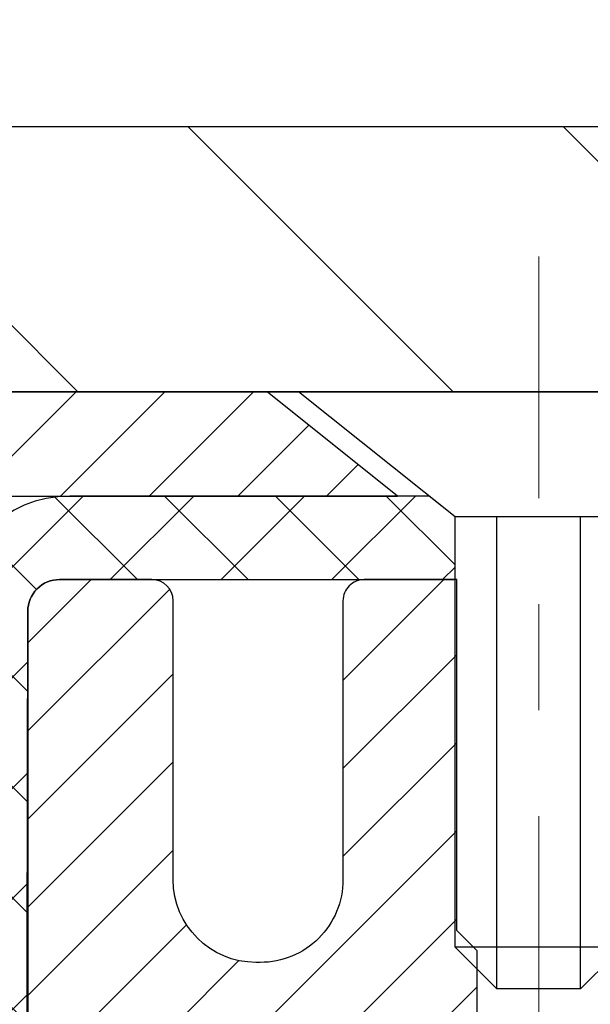
# Model space of a CAD drawing. Extents: x -308 to 3254, y -284 to 1977.
# Drawn here: x 14 to 15, y 20 to 21 of the extents above; entities that cross this region are included whole.
import ezdxf

# ---------------------------------------------------------------- set-up
doc = ezdxf.new("R2010")
doc.units = 0
doc.header["$LTSCALE"] = 5
doc.header["$MEASUREMENT"] = 0
doc.linetypes.add('CENTERX2', pattern=[4, 2.5, -0.5, 0.5, -0.5])
doc.layers.get('DEFPOINTS').update_dxf_attribs({"linetype": 'CONTINUOUS'})
for name, color, linetype, lineweight in [('CAPPING STRIP - H', 251, 'CONTINUOUS', 15), ('CAPPING STRIP - L', 7, 'CONTINUOUS', 25), ('CENTERLINE - L', 1, 'CENTERX2', 18), ('CONCRETE - H', 130, 'CONTINUOUS', 9), ('CONCRETE - L', 132, 'CONTINUOUS', 13), ('COVER PLATE - H', 251, 'CONTINUOUS', 13), ('COVER PLATE - L', 7, 'CONTINUOUS', 25), ('DIMS', 50, 'CONTINUOUS', 25), ('MIG RETAINER - H', 251, 'CONTINUOUS', 20), ('MIG RETAINER - L', 7, 'CONTINUOUS', 30), ('PVC SIDESHEET - H', 170, 'CONTINUOUS', 20), ('PVC SIDESHEET - L', 150, 'CONTINUOUS', 25), ('SCREW - L', 1, 'CONTINUOUS', 25), ('TEXT - 4', 241, 'CONTINUOUS', 25)]:
    doc.layers.add(name, color=color, linetype=linetype, lineweight=lineweight)
doc.styles.add('ROMANS', font='romans', dxfattribs={"width": 0.9})
doc.dimstyles.get("Standard").update_dxf_attribs({"dimtxt": 0.18, "dimasz": 0.18, "dimexe": 0.18, "dimexo": 0.0625, "dimgap": 0.09, "dimtad": 0, "dimtih": 1, "dimtoh": 1, "dimdec": 4, "dimzin": 0, "dimdsep": 46, "dimtxsty": 'Standard', "dimcen": 0.09, "dimadec": 0, "dimazin": 0, "dimtfac": 1, "dimtdec": 4, "dimtofl": 0, "dimtmove": 0, "dimatfit": 3, "dimfxl": 1, "dimtolj": 1, "dimtzin": 0, "dimarcsym": 0})

# ---------------------------------------------------------------- blocks, each defined once
blk = doc.blocks.new('*D15')
at = {"layer": 'DEFPOINTS', "color": 0, "transparency": 16777216}
for p in [(22.81304481483531, 22.67576598028732), (12.31304481483403, 20.47124492874994), (22.81304481483531, 20.4712449287496)]:
    blk.add_point(p, dxfattribs=at)
at = {"layer": 'DIMS', "color": 0, "lineweight": -2, "transparency": 16777216}
for p, q in [((12.31304481483403, 20.75124492874994), (12.31304481483403, 22.95576598028732)), ((22.81304481483531, 20.7512449287496), (22.81304481483531, 22.95576598028732)), ((12.59304481483403, 22.67576598028732), (15.87586019122303, 22.67576598028732)), ((22.53304481483531, 22.67576598028732), (18.76919352455636, 22.67576598028732))]:
    blk.add_line(p, q, dxfattribs=at)
at = {"layer": 'DIMS', "color": 0, "transparency": 16777216}
for points in [[(12.59304481483403, 22.72243264695399), (12.59304481483403, 22.62909931362066), (12.31304481483403, 22.67576598028732)], [(22.53304481483531, 22.72243264695399), (22.53304481483531, 22.62909931362066), (22.81304481483531, 22.67576598028732)]]:
    blk.add_solid(points, dxfattribs=at)
at = {"layer": 'DIMS', "color": 0, "transparency": 16777216, "insert": (17.3225268578897, 22.67576598028732), "char_height": 0.28, "attachment_point": 5}
blk.add_mtext('\\A1;10 1/2 IN\\P [266.7mm]', dxfattribs=at)

msp = doc.modelspace()

# ---------------------------------------------------------------- hatches: boundary and pattern name
at = {"layer": 'CAPPING STRIP - H'}
h = msp.add_hatch(dxfattribs=at)
h.set_pattern_fill('ANSI31', color=256, scale=0.47244, angle=90, style=0)
h.set_pattern_definition([(45.00000000000001, (-977.1873076596817, 437.4443913390432), (0.04175819096297156, -0.04175819096297156), [])])
edge = h.paths.add_edge_path()
edge.add_line((15.25155784592016, 20.2725378052628), (15.26916460996108, 20.36937500748854))
edge.add_line((15.26916460996063, 20.36937500748854), (15.06485457013969, 20.40652228745671))
edge.add_arc((15.0402051004794, 20.27095020434535), 0.1377947244043846, 439.6951535297753, 449.9999999990073)
edge.add_line((15.04020510048213, 20.40874492874968), (14.8053577595706, 20.40874492874968))
edge.add_line((14.8053577595706, 20.40874492874968), (14.68232675563286, 20.31032012559945))
edge.add_line((14.68232675563286, 20.31032012559945), (15.04020510048213, 20.31032012559945))
edge.add_arc((15.04020510047894, 20.27095020433217), 0.03936992126728001, 439.69515352857024, 449.9999999956983, ccw=False)
edge.add_line((15.04724780609877, 20.30968508522983), (15.25155784592016, 20.2725378052628))
edge = h.paths.add_edge_path()
edge.add_arc((14.01795933437052, 20.27095020433944), 0.03936992126011774, 90.00000000016541, 180.0000000001654, ccw=False)
edge.add_line((14.01795933437052, 20.31032012559945), (14.41657978712828, 20.31032012559945))
edge.add_line((14.41657978712828, 20.31032012559945), (14.29354878319054, 20.40874492874968))
edge.add_line((14.29354878319054, 20.40874492874968), (13.97858941311097, 20.40874492874968))
edge.add_arc((13.97858941311097, 20.31032012559967), 0.09842480315012381, 450.0000000000662, 540.0000000000662)
edge.add_line((13.88016460996096, 20.31032012559945), (13.88016460996096, 19.75914122795893))
edge.add_line((13.88016460996096, 19.75914122795893), (13.97858941311097, 19.75914122795893))
edge.add_line((13.97858941311097, 19.75914122795893), (13.97858941311051, 20.27095020433921))
at = {"layer": 'CONCRETE - H'}
h = msp.add_hatch(dxfattribs=at)
h.set_pattern_fill('AR-CONC', color=256, scale=0.19, style=0)
h.set_pattern_definition([(49.99999999999999, (0, 0), (1.362794346941432, -0.1192290564669307), [0.1425, -1.5675]), (355, (0, 0), (-0.2636275338647, 1.429165054030022), [0.114, -1.254]), (100.45144446, (0.1135661939, -0.0099357536), (1.099166808781513, 1.309935982840396), [0.1211063648, -1.3321700128]), (46.18420000000002, (0, 0.38), (2.027758528275987, -0.3144866335068454), [0.21375, -2.351249999999999]), (96.63563549, (0.1689798155, 0.3537927167), (1.775857696781034, 1.850825341471646), [0.1816596498, -1.998256144]), (351.1841639899999, (0, 0.38), (1.775857695604069, 1.850825340512981), [0.171, -1.8810000019]), (21, (0.19, 0.285), (1.134123399025077, -0.7649758922641438), [0.1425, -1.5675]), (326.0000000000001, (0.19, 0.285), (0.4622991306510053, 1.377785085589021), [0.114, -1.254]), (71.45144474, (0.2845102826, 0.2212520094), (1.596422515786945, 0.6128091903320723), [0.121106361, -1.3321700128]), (37.50000000000001, (0, 0), (0.02310372510285227, 0.6324983222794919), [0, -1.2388, 0, -1.273, 0, -1.25875]), (7.499999999999999, (0, 0), (0.4998321211400824, 0.7493822525764845), [0, -0.7258, 0, -1.2103, 0, -0.47975]), (327.5, (-0.4237, 0), (1.014262628727577, -0.04285425629532154), [0, -0.475, 0, -1.482, 0, -1.9665]), (317.5, (-0.6137, 0), (1.108053721750534, 0.1901994664314037), [0, -0.6175, 0, -0.9842, 0, -1.3965])])
edge = h.paths.add_edge_path()
edge.add_spline(control_points=[(6.729499270384622, 20.40881222038502), (6.356265546516624, 19.97675208105466), (5.554970052073259, 19.04916215325852), (7.93711246466637, 18.45931128961092), (6.407751982490481, 16.62471325649744), (7.490719023089696, 16.4717992127712), (7.951830719223835, 16.40669062550751)], knot_values=[0, 0, 0, 0, 1.325253995415597, 2.84518784774735, 4.302947006480714, 5.38388938998219, 5.38388938998219, 5.38388938998219, 5.38388938998219], degree=3, periodic=0)
edge.add_line((7.951830719222471, 16.40669062550569), (8.444832371234952, 9.674420625501625))
edge.add_line((8.444832371234952, 9.674420625501625), (8.444832371244047, 9.800404634017013))
edge.add_line((8.444832371244502, 9.800404634017013), (8.444832371244502, 9.871270634017037))
edge.add_line((8.444832371244502, 9.871270634017037), (9.114516071244452, 9.871270634017037))
edge.add_arc((9.114516071244452, 9.910640634016772), 0.03936999999973523, 269.9999999998552, 300.0000000000704)
edge.add_line((9.134201071244206, 9.876545213870031), (9.26996197886183, 9.95492681042856))
edge.add_arc((9.325079978861595, 9.859459634018322), 0.1102359999987367, 89.99999999988921, 120.0000000001404, ccw=False)
edge.add_line((9.32507997886205, 9.969695634017171), (10.2330379198911, 9.969695634017171))
edge.add_arc((10.23303791989065, 10.00906563401736), 0.03937000000030366, 270.0000000002171, 300.0000000000116)
edge.add_line((10.25272291989086, 9.974970213870165), (10.9328101060496, 10.36761821668779))
edge.add_arc((10.99281004677732, 10.26369513401323), 0.1199999999994926, 89.99999999996612, 119.9999673214136, ccw=False)
edge.add_line((10.99281004677732, 10.38369513401267), (11.20425142933709, 10.38369513401267))
edge.add_arc((11.20425142933709, 10.42306513401263), 0.03937000000001944, 269.9999999998966, 314.999999999905)
edge.add_line((11.2320902233123, 10.39522634003742), (11.34855674744495, 10.51169286417007))
edge.add_arc((11.59825872175179, 10.26199088986323), 0.3531319186161134, 103.9020008911404, 135.0000000000579, ccw=False)
edge.add_arc((11.88754331483506, 9.093221116422228), 1.557170273114992, 76.09799910893531, 103.90200089106469, ccw=False)
edge.add_arc((12.17682790791832, 10.26199088986277), 0.3531319186164409, 44.99999999999352, 76.09799910895231, ccw=False)
edge.add_line((12.42652988222562, 10.51169286416985), (12.54299640635827, 10.39522634003742))
edge.add_arc((12.57083520033302, 10.42306513401218), 0.03936999999950579, 224.9999999997953, 270.0000000002068)
edge.add_line((12.57083520033348, 10.38369513401267), (14.28174030281752, 10.38369513401267))
edge.add_arc((14.28174030281752, 10.42306513401286), 0.03937000000018998, 270.0000000001448, 359.9999999997518)
edge.add_line((14.32111030281749, 10.42306513401263), (14.32111030281794, 17.76245886622041))
edge.add_arc((14.28174030281752, 17.76245886622041), 0.03937000000020419, 8.272512049280546e-11, 72.69762276291172)
edge.add_line((14.2934495111881, 17.80004731310714), (14.27617657009478, 17.80657330990198))
edge.add_line((14.27617657009478, 17.80657330990198), (14.25899997392025, 17.81328768997037))
edge.add_line((14.25899997392025, 17.81328768997037), (14.24201606758379, 17.82037883658586))
edge.add_line((14.24201606758379, 17.82037883658586), (14.22532119600419, 17.82803513302201))
edge.add_line((14.22532119600419, 17.82803513302179), (14.2090117041007, 17.83644496255192))
edge.add_line((14.20901170410025, 17.83644496255215), (14.19317278977542, 17.84576053427304))
edge.add_line((14.19317278977542, 17.84576053427304), (14.17783226046549, 17.8559478143527))
edge.add_line((14.17783226046549, 17.8559478143527), (14.16299950629946, 17.86691300131292))
edge.add_line((14.16299950629991, 17.86691300131292), (14.14868390887841, 17.87856226599797))
edge.add_line((14.14868390887841, 17.87856226599797), (14.13489485328364, 17.89080183047895))
edge.add_line((14.13489485328364, 17.89080183047895), (14.12164357410029, 17.90356513207621))
edge.add_line((14.12164357410029, 17.90356513207621), (14.10894619254759, 17.91685751496198))
edge.add_line((14.10894619254714, 17.91685751496198), (14.0968160649536, 17.93068559104586))
edge.add_line((14.0968160649536, 17.93068559104586), (14.08525327436382, 17.94501696023099))
edge.add_line((14.08525327436428, 17.94501696023099), (14.07425481328255, 17.95981013889627))
edge.add_line((14.07425481328255, 17.95981013889605), (14.06381767421317, 17.97502364342085))
edge.add_line((14.06381767421317, 17.97502364342108), (14.05393884965997, 17.99061599018455))
edge.add_line((14.05393884965997, 17.99061599018432), (14.04461533212725, 18.00654569556559))
edge.add_line((14.04461533212771, 18.00654569556582), (14.0358440504865, 18.02277131781966))
edge.add_line((14.03584405048605, 18.02277131781966), (14.02761680593039, 18.03925478957922))
edge.add_line((14.02761680593039, 18.03925478957922), (14.01991659022178, 18.05596384071669))
edge.add_line((14.01991659022224, 18.05596384071669), (14.01272552683758, 18.07286677249795))
edge.add_line((14.01272552683758, 18.07286677249795), (14.00602526261673, 18.08993337169045))
edge.add_line((14.00602526261673, 18.08993337169068), (13.99979288685563, 18.10714762922817))
edge.add_line((13.99979288685563, 18.10714762922794), (13.99400295674968, 18.12450142766397))
edge.add_line((13.99400295674968, 18.12450142766397), (13.98863000234996, 18.14198673414876))
edge.add_line((13.98863000234996, 18.14198673414876), (13.98364855370755, 18.15959551583228))
edge.add_line((13.9836485537071, 18.15959551583228), (13.97903314087307, 18.17731973986474))
edge.add_line((13.97903314087353, 18.17731973986474), (13.97475829389941, 18.19515137339613))
edge.add_line((13.97475829389941, 18.19515137339613), (13.97079854283675, 18.21308238357665))
edge.add_line((13.97079854283675, 18.21308238357665), (13.96712841773615, 18.23110473755628))
edge.add_line((13.96712841773615, 18.23110473755651), (13.96372244864915, 18.24921040248546))
edge.add_line((13.96372244864915, 18.24921040248546), (13.96055516562728, 18.26739134551372))
edge.add_line((13.96055516562728, 18.26739134551372), (13.95760109872117, 18.28563953379125))
edge.add_line((13.95760109872117, 18.28563953379125), (13.95483477798234, 18.30394693446874))
edge.add_line((13.9548347779828, 18.30394693446897), (13.95223073346278, 18.32230551469593))
edge.add_line((13.95223073346233, 18.3223055146957), (13.95014643616105, 18.33785110287135))
edge.add_line((13.9501464361615, 18.33785110287135), (13.95012869609218, 18.33784924894053))
edge.add_line((13.95012869609218, 18.33784924894076), (13.94740759328306, 18.35914408239887))
edge.add_line((13.94740759328306, 18.35914408239887), (13.94513755772641, 18.3776080041755))
edge.add_line((13.94513755772641, 18.3776080041755), (13.94292791859289, 18.39609097410221))
edge.add_line((13.94292791859289, 18.39609097410221), (13.94076005143415, 18.41452674447874))
edge.add_arc((13.99940751682743, 18.42145262549366), 0.0590549999990214, 173.3218076339082, 186.7350621763757, ccw=False)
edge.add_line((13.94075320593447, 18.4283202916597), (13.94292791859289, 18.44681427688556))
edge.add_line((13.94292791859289, 18.44681427688556), (13.94513755772641, 18.46529724681204))
edge.add_line((13.94513755772641, 18.46529724681227), (13.94740759328306, 18.48376116858844))
edge.add_line((13.94740759328306, 18.48376116858844), (13.94976349521221, 18.5021980093652))
edge.add_line((13.94976349521221, 18.5021980093652), (13.95223073346233, 18.52059973629184))
edge.add_line((13.95223073346233, 18.52059973629184), (13.95483477798234, 18.5389583165188))
edge.add_line((13.95483477798234, 18.5389583165188), (13.95760109872117, 18.55726571719606))
edge.add_line((13.95760109872117, 18.55726571719606), (13.96055516562728, 18.57551390547383))
edge.add_line((13.96055516562728, 18.57551390547405), (13.96372244864915, 18.59369484850231))
edge.add_line((13.96372244864915, 18.59369484850231), (13.96712841773615, 18.61180051343126))
edge.add_line((13.96712841773615, 18.61180051343126), (13.97079854283675, 18.62982286741112))
edge.add_line((13.97079854283675, 18.62982286741089), (13.97475829389941, 18.64775387759119))
edge.add_line((13.97475829389941, 18.64775387759141), (13.97903314087353, 18.66558551112303))
edge.add_line((13.97903314087353, 18.66558551112303), (13.98364855370755, 18.68330973515549))
edge.add_line((13.9836485537071, 18.68330973515549), (13.98863000234951, 18.70091851683901))
edge.add_line((13.98863000234951, 18.70091851683901), (13.99400295674923, 18.7184038233238))
edge.add_line((13.99400295674968, 18.71840382332357), (13.99979288685563, 18.7357576217596))
edge.add_line((13.99979288685563, 18.7357576217596), (14.00602526261673, 18.75297187929709))
edge.add_line((14.00602526261673, 18.75297187929709), (14.01272552683758, 18.7700384784896))
edge.add_line((14.01272552683758, 18.7700384784896), (14.01991659022224, 18.78694141027086))
edge.add_line((14.01991659022224, 18.78694141027086), (14.02761680593085, 18.80365046140832))
edge.add_line((14.02761680593039, 18.80365046140855), (14.03584405048605, 18.82013393316811))
edge.add_line((14.03584405048605, 18.82013393316811), (14.04461533212771, 18.83635955542195))
edge.add_line((14.04461533212771, 18.83635955542195), (14.05393884966043, 18.85228926080345))
edge.add_line((14.05393884965997, 18.85228926080345), (14.06381767421317, 18.86788160756691))
edge.add_line((14.06381767421317, 18.86788160756669), (14.07425481328255, 18.8830951120915))
edge.add_line((14.07425481328255, 18.8830951120915), (14.08525327436428, 18.89788829075678))
edge.add_line((14.08525327436428, 18.89788829075678), (14.09681606495406, 18.91221965994191))
edge.add_line((14.0968160649536, 18.91221965994191), (14.10894619254714, 18.92604773602579))
edge.add_line((14.10894619254714, 18.92604773602579), (14.12164357409983, 18.93934011891156))
edge.add_line((14.12164357410029, 18.93934011891156), (14.13489485328364, 18.95210342050882))
edge.add_line((14.13489485328364, 18.95210342050859), (14.14868390887841, 18.96434298498957))
edge.add_line((14.14868390887841, 18.9643429849898), (14.16299950629946, 18.97599224967485))
edge.add_line((14.16299950629991, 18.97599224967462), (14.17783226046595, 18.98695743663484))
edge.add_line((14.17783226046549, 18.98695743663484), (14.19317278977542, 18.9971447167145))
edge.add_line((14.19317278977542, 18.9971447167145), (14.20882493834051, 19.00635044316482))
edge.add_line((14.20882493834051, 19.00635044316505), (14.20881872556629, 19.00636078094749))
edge.add_line((14.20881872556629, 19.00636078094749), (14.20901170410025, 19.00646028843585))
edge.add_line((14.20901170410025, 19.00646028843562), (14.20882493834051, 19.00635044316505))
edge.add_line((14.20882493834051, 19.00635044316505), (14.22532119600419, 19.01487011796553))
edge.add_line((14.22532119600419, 19.01487011796553), (14.24201606758379, 19.02252641440145))
edge.add_line((14.24201606758379, 19.02252641440145), (14.25899997392025, 19.02961756101695))
edge.add_line((14.25899997392025, 19.02961756101695), (14.27617657009478, 19.03633194108534))
edge.add_line((14.27617657009478, 19.03633194108534), (14.2934495111881, 19.04285793788017))
edge.add_arc((14.28174030281752, 19.0804463847669), 0.03937000000014777, 287.3023772370833, 359.9999999999173)
edge.add_line((14.32111030281794, 19.08044638476667), (14.32111030281794, 19.19433582250713))
edge.add_line((14.32111030281794, 19.19433582250713), (14.32111030281794, 19.26968143362569))
edge.add_line((14.32111030281794, 19.26968143362592), (14.39197630281797, 19.26968143362592))
edge.add_line((14.39197630281797, 19.26968143362592), (14.41927119921138, 19.26968143362592))
edge.add_arc((14.38016530281857, 19.27423398974656), 0.03936999999894354, 353.3597387378755, 417.0968478615659)
edge.add_line((14.40155189945335, 19.30728864727462), (14.08633395899778, 19.5112368787477))
edge.add_arc((14.26402380281888, 19.70992923217545), 0.2665564328767496, 179.9999999998289, 228.1938505934844, ccw=False)
edge.add_line((13.99746736994211, 19.70992923217636), (13.99746736994211, 19.75914283452585))
edge.add_line((13.99746736994257, 19.75914283452562), (13.97858941306549, 19.75914283452562))
edge.add_line((13.97858941306504, 19.75914283452585), (13.90772366503325, 19.75914283452585))
edge.add_line((13.90772366503325, 19.75914283452585), (13.90772366503325, 19.70544896193542))
edge.add_line((13.90772366503325, 19.70544896193542), (13.70890476739532, 19.70544896193542))
edge.add_arc((13.70890476739532, 19.78418911941571), 0.07874015748029706, 180, 270.0000000000207, ccw=False)
edge.add_line((13.63016460991503, 19.78418911941571), (13.63016460991503, 20.4087465353166))
edge.add_line((13.63016460991503, 20.40874653531637), (12.56304596912696, 20.40874653531637))
edge.add_line((12.56304596912696, 20.40874653531637), (6.729499270384622, 20.40881222038502))
h.paths.add_polyline_path([(4.527180847255494, 17.5082189518884), (12.33518084725549, 17.5082189518884), (12.33518084725549, 18.39488561855507), (4.527180847255494, 18.39488561855507)], flags=9)
at = {"layer": 'COVER PLATE - H'}
h = msp.add_hatch(dxfattribs=at)
h.set_pattern_fill('ANSI31', color=252, scale=2, angle=90, style=0)
h.set_pattern_definition([(135, (91.92650014881144, 7.297511823531778), (-0.1767766952966369, -0.1767766952966368), [])])
h.paths.add_polyline_path([(17.3442948148338, 20.40874492874994), (17.29338037740249, 20.45965936618126), (17.094294814834, 20.65874492874974), (13.37641015601241, 20.65874492874995), (12.31304481483403, 20.47124492874983), (12.31304481483403, 20.40874492874997)])
at = {"layer": 'MIG RETAINER - H'}
h = msp.add_hatch(dxfattribs=at)
h.set_pattern_fill('ANSI31', color=256, scale=0.47, style=0)
h.set_pattern_definition([(45, (-930.1107254745461, -417.8527781031852), (-0.04154252339470966, 0.04154252339470967), [])])
h.paths.add_polyline_path([(15.06304481483403, 17.49958012549496), (15.06304481483539, 18.20069703262925), (14.98874848055311, 18.26528185068946), (14.82504481483556, 18.26528185068946), (14.82504481483465, 17.49958012549519)])
edge = h.paths.add_edge_path()
edge.add_arc((14.28304481483701, 19.9485801254973), 0.07800000000003138, 179.9999999999582, 269.9999999994989, ccw=False)
edge.add_line((14.20504481483704, 19.9485801254973), (14.20504481483749, 20.21158012549449))
edge.add_arc((14.18504481483706, 20.21158012549472), 0.02000000000020918, 359.9999999993486, 449.9999999980458)
edge.add_line((14.18504481483751, 20.23158012549493), (14.09804481483752, 20.23158012549675))
edge.add_arc((14.09804481483707, 20.20158012549678), 0.03000000000002956, 449.9999999986973, 539.9999999997827)
edge.add_line((14.06804481483732, 20.20158012549678), (14.06804481483687, 19.66658012548965))
edge.add_arc((14.22504481483656, 19.66658012548965), 0.1569999999999254, 539.9999999999377, 630.0000000003319)
edge.add_line((14.22504481483747, 19.50958012548972), (14.391305129795, 19.50958012549063))
edge.add_arc((14.39130512978409, 19.43084044045895), 0.07873968503150763, 362.58551599465926, 449.9999999922238, ccw=False)
edge.add_arc((14.58484758885015, 19.43958012549433), 0.114999999999426, 182.585516002114, 264.7875303258168)
edge.add_arc((14.57621690352471, 19.34497298374117), 0.02000000000000517, 264.7875303255701, 379.6742449813813)
edge.add_arc((14.70626386995627, 19.39147059792936), 0.1181095275611714, -102.63422251541402, 199.6742449814629, ccw=False)
edge.add_arc((14.67605570979595, 19.25670521415805), 0.02000000000040289, 437.36577748606, 550.6215204679287)
edge.add_arc((14.73404481483612, 19.26758012549612), 0.07899999999997757, 190.6215204695919, 269.9999999991755)
edge.add_line((14.73404481483476, 19.18858012549617), (14.80804481483574, 19.18858012549504))
edge.add_arc((14.80804481483574, 19.17158012549498), 0.01699999999999591, 360, 449.9999999992337, ccw=False)
edge.add_line((14.82504481483602, 19.17158012549498), (14.82504481483556, 18.57787840030028))
edge.add_line((14.82504481483511, 18.57787840030028), (14.98874848055311, 18.57787840030028))
edge.add_line((14.98874848055311, 18.57787840030028), (15.06304481483494, 18.64246321836049))
edge.add_line((15.06304481483539, 18.64246321836049), (15.06304481483721, 20.20158012549405))
edge.add_arc((15.03304481483747, 20.20158012549427), 0.02999999999985903, 359.9999999997829, 449.9999999995657)
edge.add_line((15.03304481483747, 20.23158012549402), (14.96804481483741, 20.2315801254947))
edge.add_arc((14.96804481483696, 20.21158012549472), 0.01999999999998181, 449.9999999993486, 540)
edge.add_line((14.94804481483698, 20.21158012549472), (14.94804481483652, 19.94858012549321))
edge.add_arc((14.870044814837, 19.94858012549344), 0.07799999999997453, 269.9999999995825, 359.9999999999165, ccw=False)
edge.add_line((14.87004481483609, 19.87058012549346), (14.86604481483619, 19.87058012549346))
edge.add_arc((14.86604481483664, 19.94858012549321), 0.07799999999986085, 179.999999999833, 269.999999999666, ccw=False)
edge.add_line((14.78804481483667, 19.94858012549344), (14.78804481483712, 20.21158012549404))
edge.add_arc((14.76804481483714, 20.21158012549404), 0.01999999999998181, 360, 449.9999999996743)
edge.add_line((14.76804481483714, 20.23158012549402), (14.6265981667807, 20.23158012549493))
edge.add_line((14.62659816678115, 20.23158012549516), (14.62659816678115, 19.90068491927786))
edge.add_line((14.62659816678115, 19.90068491927786), (14.60731260438342, 19.88135431237606))
edge.add_line((14.60731260438342, 19.88135431237606), (14.60731260438342, 19.80421206279084))
edge.add_line((14.60731260438342, 19.80421206279061), (14.54945591719479, 19.76564093799766))
edge.add_line((14.54945591719479, 19.76564093799789), (14.49159923000616, 19.80421206279084))
edge.add_line((14.49159923000616, 19.80421206279061), (14.49159923000616, 19.88135431237583))
edge.add_line((14.49159923000616, 19.88135431237606), (14.47231366760934, 19.90063987477197))
edge.add_line((14.47231366760934, 19.90063987477197), (14.47231366760934, 20.23158012549493))
edge.add_line((14.47231366760934, 20.23158012549516), (14.38504481483733, 20.23158012549538))
edge.add_arc((14.38504481483733, 20.2115801254954), 0.01999999999998181, 450, 540)
edge.add_line((14.36504481483735, 20.2115801254954), (14.36504481483689, 19.9485801254973))
edge.add_arc((14.28704481483692, 19.9485801254973), 0.07800000000008822, 269.999999999666, 359.999999999833, ccw=False)
edge.add_line((14.28704481483646, 19.87058012549733), (14.28304481483656, 19.87058012549733))
at = {"layer": 'PVC SIDESHEET - H'}
h = msp.add_hatch(dxfattribs=at)
h.set_pattern_fill('ANSI37', color=256, scale=0.59055, style=0)
h.set_pattern_definition([(45, (-164.7231341201482, 75.83491446285143), (-0.05219773870371446, 0.05219773870371446), []), (135, (-164.7231341201482, 75.83491446285143), (-0.05219773870371446, -0.05219773870371446), [])])
edge = h.paths.add_edge_path()
edge.add_line((14.49040130286312, 19.20036058686219), (14.49040130286312, 19.27423238317942))
edge.add_arc((14.38016530286313, 19.27423238317942), 0.1102359999999081, 359.9999999998523, 417.0968478606664)
edge.add_line((14.44004777344344, 19.36678542425966), (14.21917791118767, 19.509689783471))
edge.add_arc((14.2250448148734, 19.66658012556104), 0.1569999999999538, 179.999999999917, 267.8584260903428, ccw=False)
edge.add_line((14.06804481487325, 19.66658012556127), (14.06804481487325, 19.69143009155641))
edge.add_arc((14.2640238028639, 19.709927625609), 0.1968499999996571, 179.999999999818, 185.3919053407534, ccw=False)
edge.add_line((14.06717380286454, 19.70992762560945), (14.06804481483732, 20.20158012549678))
edge.add_arc((14.09804481483752, 20.20158012549655), 0.03000000000012903, 89.99999999905009, 179.9999999995657, ccw=False)
edge.add_line((14.09804481483798, 20.23158012549675), (14.47071630262963, 20.23158012560816))
edge.add_line((14.47071630262963, 20.23158012560816), (14.47071630262963, 20.2906352411544))
edge.add_line((14.47071630262963, 20.29063524115418), (14.4461101970719, 20.31032012560036))
edge.add_line((14.4461101970719, 20.31032012560036), (14.10770336998939, 20.31032012560127))
edge.add_arc((14.10770336998939, 20.20008412560128), 0.1102359999999862, 89.9999999998412, 179.9999999998523)
edge.add_line((13.99746736998941, 20.20008412560173), (13.99746736998804, 19.70992762560968))
edge.add_arc((14.26402380286481, 19.70992762560877), 0.2665564328767189, 179.9999999998412, 228.1938505934901)
edge.add_line((14.08633395904326, 19.51123527218101), (14.40155189949883, 19.30728704070793))
edge.add_arc((14.38016530286313, 19.27423238317942), 0.03936999999998115, -1.6552803572267294e-10, 57.096847860661114, ccw=False)
edge.add_line((14.4195353028631, 19.2742323831792), (14.4195353028631, 19.20036058686196))
edge.add_line((14.4195353028631, 19.20036058686219), (14.4195353028631, 19.01790248590373))
edge.add_arc((14.36048030286247, 19.01790248590351), 0.05905500000078945, -73.1842656924045, 5.5081272876122966e-11, ccw=False)
edge.add_line((14.37756460023638, 18.96137267245695), (14.3538043283379, 18.95430106081585))
edge.add_line((14.3538043283379, 18.95430106081585), (14.33074672836619, 18.94704089646825))
edge.add_line((14.33074672836619, 18.94704089646825), (14.30807094817692, 18.9392210867104))
edge.add_line((14.30807094817737, 18.9392210867104), (14.28593328051193, 18.93061254829604))
edge.add_line((14.28593328051193, 18.93061254829581), (14.26449001811125, 18.92098619797889))
edge.add_line((14.26449001811125, 18.92098619797912), (14.24389745371627, 18.91011295251383))
edge.add_line((14.24389745371627, 18.9101129525136), (14.2243118800684, 18.89776372865367))
edge.add_line((14.2243118800684, 18.89776372865367), (14.20588955851053, 18.88370953111144))
edge.add_line((14.20588955851053, 18.88370953111144), (14.18874447671078, 18.8678397909257))
edge.add_line((14.18874447671033, 18.8678397909257), (14.17286481729752, 18.85039637190539))
edge.add_line((14.17286481729752, 18.85039637190562), (14.15821546592269, 18.83168640248277))
edge.add_line((14.15821546592269, 18.83168640248277), (14.14476130823732, 18.81201701108921))
edge.add_line((14.14476130823687, 18.81201701108921), (14.13246691067525, 18.79169325090515))
edge.add_line((14.1324669106757, 18.79169325090515), (14.12128123023513, 18.7709186969455))
edge.add_line((14.12128123023513, 18.77091869694573), (14.11113087275635, 18.74975161762268))
edge.add_line((14.11113087275635, 18.74975161762245), (14.10194141390275, 18.72823708580108))
edge.add_line((14.10194141390275, 18.72823708580108), (14.09364350618034, 18.70640551141105))
edge.add_line((14.09364350618034, 18.70640551141105), (14.08617006269651, 18.68428077531394))
edge.add_line((14.08617006269651, 18.68428077531394), (14.07945400690733, 18.66188672848284))
edge.add_line((14.07945400690733, 18.66188672848284), (14.07342826226841, 18.6392472218904))
edge.add_line((14.07342826226841, 18.6392472218904), (14.06802575223583, 18.61638610650948))
edge.add_line((14.06802575223583, 18.61638610650948), (14.06317940026565, 18.59332723331295))
edge.add_line((14.06317940026611, 18.59332723331295), (14.05882212981442, 18.57009445327367))
edge.add_line((14.05882212981442, 18.57009445327367), (14.05488686433728, 18.54671161736451))
edge.add_line((14.05488686433728, 18.54671161736451), (14.05130652729031, 18.52320257655811))
edge.add_line((14.05130652729031, 18.52320257655811), (14.04801404212958, 18.49959118182733))
edge.add_line((14.04801404212958, 18.4995911818271), (14.04494233231117, 18.47590128414458))
edge.add_line((14.04494233231117, 18.47590128414481), (14.04202432129068, 18.45215673448365))
edge.add_line((14.04202432129068, 18.45215673448365), (14.03919293252466, 18.42838138381671))
edge.add_arc((14.0978398682314, 18.4214510189272), 0.0590550000023266, 173.2605572724316, 186.8432107009253)
edge.add_line((14.03920558023447, 18.41441445041914), (14.04202432129114, 18.39074530337052))
edge.add_line((14.04202432129068, 18.39074530337052), (14.04494233231071, 18.36700075370936))
edge.add_line((14.04494233231117, 18.36700075370936), (14.04801404212958, 18.34331085602707))
edge.add_line((14.04801404212958, 18.34331085602707), (14.05130652729031, 18.3196994612963))
edge.add_line((14.05130652729031, 18.3196994612963), (14.05488686433728, 18.29619042048989))
edge.add_line((14.05488686433728, 18.29619042048989), (14.05882212981442, 18.27280758458051))
edge.add_line((14.05882212981442, 18.27280758458051), (14.06317940026611, 18.24957480454123))
edge.add_line((14.06317940026611, 18.24957480454123), (14.06802575223628, 18.22651593134469))
edge.add_line((14.06802575223583, 18.22651593134469), (14.07342826226841, 18.20365481596377))
edge.add_line((14.07342826226841, 18.20365481596377), (14.07945400690733, 18.18101530937133))
edge.add_line((14.07945400690733, 18.18101530937133), (14.08617006269651, 18.15862126254024))
edge.add_line((14.08617006269651, 18.15862126254024), (14.09364350618034, 18.13649652644312))
edge.add_line((14.09364350618034, 18.13649652644312), (14.10194141390275, 18.11466495205286))
edge.add_line((14.10194141390275, 18.11466495205286), (14.11113087275635, 18.0931504202315))
edge.add_line((14.11113087275635, 18.09315042023172), (14.12128123023513, 18.07198334090845))
edge.add_line((14.12128123023513, 18.07198334090845), (14.1324669106757, 18.05120878694902))
edge.add_line((14.1324669106757, 18.05120878694902), (14.14476130823732, 18.03088502676496))
edge.add_line((14.14476130823687, 18.03088502676496), (14.15821546592224, 18.01121563537163))
edge.add_line((14.15821546592269, 18.01121563537163), (14.17286481729752, 17.99250566594878))
edge.add_line((14.17286481729752, 17.99250566594878), (14.18874447671033, 17.97506224692847))
edge.add_line((14.18874447671033, 17.97506224692847), (14.20588955851053, 17.95919250674274))
edge.add_line((14.20588955851053, 17.95919250674274), (14.2243118800684, 17.9451383092005))
edge.add_line((14.2243118800684, 17.9451383092005), (14.24389745371627, 17.93278908534057))
edge.add_line((14.24389745371627, 17.93278908534057), (14.26449001811125, 17.92191583987506))
edge.add_line((14.26449001811125, 17.92191583987506), (14.28593328051193, 17.91228948955813))
edge.add_line((14.28593328051193, 17.91228948955836), (14.30807094817737, 17.903680951144))
edge.add_line((14.30807094817737, 17.903680951144), (14.33074672836665, 17.89586114138592))
edge.add_line((14.33074672836619, 17.89586114138592), (14.3538043283379, 17.88860097703832))
edge.add_line((14.3538043283379, 17.88860097703832), (14.3770874553511, 17.88167137485493))
edge.add_arc((14.36048030286338, 17.8249995519509), 0.05905500000011056, 1.6541434888495132e-10, 73.66726624224623, ccw=False)
edge.add_line((14.41953530286355, 17.82499955195112), (14.49040130285357, 17.82499955195112))
edge.add_line((14.49040130285312, 17.82499955195135), (14.49040130286312, 17.83995442779042))
edge.add_arc((14.38016530286313, 17.83995442779019), 0.1102360000001497, 5.908937178080154e-11, 79.36016717827715)
edge.add_line((14.40051868884711, 17.94829516516552), (14.38020087216591, 17.95264115822761))
edge.add_line((14.38020087216591, 17.95264115822761), (14.36005748957177, 17.95740362104925))
edge.add_line((14.36005748957132, 17.95740362104925), (14.34026297515129, 17.96299902339001))
edge.add_line((14.34026297515129, 17.96299902339001), (14.32099176299289, 17.96984383500967))
edge.add_line((14.32099176299289, 17.96984383500944), (14.30241679090341, 17.97834676176058))
edge.add_line((14.30241679090341, 17.9783467617608), (14.28466049265535, 17.98865445382216))
edge.add_line((14.28466049265535, 17.98865445382216), (14.26778381387112, 18.00059451124025))
edge.add_line((14.26778381387112, 18.00059451124025), (14.25184398036527, 18.0139752327018))
edge.add_line((14.25184398036527, 18.0139752327018), (14.23689821795278, 18.02860491689421))
edge.add_line((14.23689821795278, 18.02860491689398), (14.22300375244868, 18.04429186250422))
edge.add_line((14.22300375244822, 18.04429186250422), (14.21021780966703, 18.06084436821948))
edge.add_line((14.21021780966703, 18.06084436821948), (14.19858647867295, 18.07808120397931))
edge.add_line((14.19858647867341, 18.07808120397931), (14.18807053707087, 18.09590135322969))
edge.add_line((14.18807053707087, 18.09590135322969), (14.17859131770501, 18.11424088707668))
edge.add_line((14.17859131770501, 18.1142408870769), (14.17006993995938, 18.13303607733314))
edge.add_line((14.17006993995938, 18.13303607733314), (14.16242752321614, 18.15222319581108))
edge.add_line((14.16242752321614, 18.15222319581108), (14.15558518685839, 18.17173851432358))
edge.add_line((14.15558518685839, 18.17173851432358), (14.14946405026922, 18.19151830468309))
edge.add_line((14.14946405026922, 18.19151830468309), (14.14398523283126, 18.21149883870248))
edge.add_line((14.14398523283126, 18.21149883870248), (14.13906985392759, 18.2316163881942))
edge.add_line((14.13906985392759, 18.2316163881942), (14.13463962875403, 18.25180845630894))
edge.add_line((14.13463962875403, 18.25180845630871), (14.13062996549843, 18.27204084483492))
edge.add_line((14.13062996549888, 18.27204084483492), (14.12698995939354, 18.29230764190788))
edge.add_line((14.12698995939354, 18.29230764190788), (14.1236693002943, 18.31260416454256))
edge.add_line((14.1236693002943, 18.31260416454256), (14.12061767805653, 18.3329257297537))
edge.add_line((14.12061767805653, 18.3329257297537), (14.11778478253609, 18.35326765455602))
edge.add_line((14.11778478253609, 18.35326765455602), (14.11512030358881, 18.3736252559645))
edge.add_line((14.11512030358881, 18.3736252559645), (14.11257393107053, 18.39399385099387))
edge.add_line((14.11257393107053, 18.39399385099387), (14.11010730399448, 18.41427052971721))
edge.add_arc((14.16872414116233, 18.4214510189272), 0.05905499999845466, 173.1121365469531, 186.9838668297682, ccw=False)
edge.add_line((14.11009535483709, 18.42853328119531), (14.11257393107053, 18.44890818686054))
edge.add_line((14.11257393107053, 18.44890818686031), (14.11512030358881, 18.46927678188968))
edge.add_line((14.11512030358881, 18.46927678188968), (14.11778478253609, 18.48963438329815))
edge.add_line((14.11778478253609, 18.48963438329815), (14.12061767805653, 18.50997630810048))
edge.add_line((14.12061767805653, 18.50997630810048), (14.1236693002943, 18.53029787331161))
edge.add_line((14.1236693002943, 18.53029787331161), (14.12698995939354, 18.55059439594629))
edge.add_line((14.12698995939354, 18.55059439594629), (14.13062996549888, 18.57086119301925))
edge.add_line((14.13062996549888, 18.57086119301925), (14.13463962875448, 18.59109358154546))
edge.add_line((14.13463962875403, 18.59109358154546), (14.13906985392759, 18.6112856496602))
edge.add_line((14.13906985392759, 18.6112856496602), (14.14398523283126, 18.63140319915192))
edge.add_line((14.14398523283126, 18.63140319915192), (14.14946405026922, 18.65138373317131))
edge.add_line((14.14946405026922, 18.65138373317109), (14.15558518685839, 18.67116352353059))
edge.add_line((14.15558518685839, 18.67116352353059), (14.16242752321614, 18.6906788420431))
edge.add_line((14.16242752321614, 18.69067884204333), (14.17006993995938, 18.70986596052126))
edge.add_line((14.17006993995938, 18.70986596052126), (14.17859131770501, 18.7286611507775))
edge.add_line((14.17859131770501, 18.7286611507775), (14.18807053707087, 18.74700068462448))
edge.add_line((14.18807053707087, 18.74700068462448), (14.19858647867341, 18.76482083387509))
edge.add_line((14.19858647867341, 18.76482083387486), (14.21021780966748, 18.7820576696347))
edge.add_line((14.21021780966703, 18.7820576696347), (14.22300375244822, 18.79861017534995))
edge.add_line((14.22300375244822, 18.79861017534995), (14.23689821795233, 18.81429712096019))
edge.add_line((14.23689821795278, 18.81429712096019), (14.25184398036527, 18.82892680515261))
edge.add_line((14.25184398036527, 18.82892680515261), (14.26778381387112, 18.84230752661415))
edge.add_line((14.26778381387112, 18.84230752661415), (14.28466049265535, 18.85424758403224))
edge.add_line((14.28466049265535, 18.85424758403201), (14.30241679090341, 18.8645552760936))
edge.add_line((14.30241679090341, 18.8645552760936), (14.32099176299289, 18.87305820284473))
edge.add_line((14.32099176299289, 18.87305820284473), (14.34026297515129, 18.87990301446416))
edge.add_line((14.34026297515129, 18.87990301446416), (14.36005748957132, 18.88549841680492))
edge.add_line((14.36005748957132, 18.88549841680515), (14.38020087216546, 18.89026087962679))
edge.add_line((14.38020087216591, 18.89026087962679), (14.40051868884711, 18.89460687268888))
edge.add_arc((14.38016530286313, 19.00294761006398), 0.1102360000000348, 280.639832821672, 360.0000000000591)
edge.add_line((14.49040130286312, 19.00294761006398), (14.49040130286312, 19.20036058686196))

# ---------------------------------------------------------------- linework, layer by layer
at = {"layer": 'CAPPING STRIP - L'}
msp.add_lwpolyline([(13.97858941311051, 20.27095020433921, -0.414213562373095), (14.01795933437052, 20.31032012559945), (14.41657978712828, 20.31032012559945), (14.29354878319054, 20.40874492874968), (13.97858941311097, 20.40874492874968, 0.414213562373095), (13.88016460996096, 20.31032012559945), (13.88016460996096, 19.75914122795893), (13.97858941311097, 19.75914122795893)], format="xyb", close=True, dxfattribs=at)
at = {"layer": 'CENTERLINE - L', "ltscale": 0.03}
for p, q in [((14.5494563028642, 19.63334725564505), (14.5494563028642, 20.53637748737606)), ((14.5494563028642, 19.63334725564505), (14.5494563028642, 20.53637748737606)), ((14.54945933434738, 19.63334529394524), (14.54945933434738, 20.53637733174082)), ((14.54945933434738, 19.63334529394524), (14.54945933434738, 20.53637733174082))]:
    msp.add_line(p, q, dxfattribs=at)
at = {"layer": 'CONCRETE - L'}
msp.add_line((15.06304596912696, 20.40881222038479), (6.287574057728762, 20.40881222038502), dxfattribs=at)
at = {"layer": 'COVER PLATE - L'}
for p, q in [((13.37641015601241, 20.65874492874995), (21.74967947365562, 20.65874492874984)), ((12.31304481483403, 20.40874492874994), (22.81304481483403, 20.40874492874994))]:
    msp.add_line(p, q, dxfattribs=at)
at = {"layer": 'MIG RETAINER - L'}
msp.add_lwpolyline([(14.49159923000616, 19.80421206279061), (14.49159923000616, 19.88135431237606), (14.47231366760934, 19.90063987477197), (14.47231366760934, 20.23158012549516), (14.38504481483733, 20.23158012549538, 0.4142135623735612), (14.36504481483735, 20.2115801254954), (14.36504481483689, 19.9485801254973, -0.4142135623747932), (14.28704481483646, 19.87058012549733), (14.2830448148361, 19.87058012549733, -0.4142135623714301), (14.20504481483704, 19.9485801254973), (14.20504481483704, 20.21158012549449, 0.4142135623672345), (14.18504481483751, 20.23158012549493), (14.09804481483798, 20.23158012549675, 0.4142135623789455), (14.06804481483732, 20.20158012549678), (14.06804481483641, 19.66658012548987, 0.414213562375043)], format="xyb", dxfattribs=at)
at = {"layer": 'PVC SIDESHEET - L'}
msp.add_lwpolyline([(14.49040130286312, 19.27423238317897, 0.2544175294253872), (14.44004777344389, 19.36678542425943), (14.19410074989264, 19.52591488375901, -0.3114351400790096), (14.06717380286454, 19.70992762560923), (14.06804481483732, 20.20158012549678, -0.4142135623793384), (14.09804481483798, 20.23158012549675), (14.47071630262963, 20.23158012560816), (14.47071630262963, 20.29063524115418), (14.4461101970719, 20.31032012560036), (14.10770336998939, 20.31032012560127, 0.4142135623730909), (13.99746736998941, 20.20008412560173), (13.99746736998804, 19.70992762560945, 0.2134407686008599), (14.08633395904326, 19.51123527218101), (14.40155189949883, 19.30728704070793, -0.2544175294253872), (14.4195353028631, 19.2742323831792)], format="xyb", dxfattribs=at)
at = {"layer": 'SCREW - L'}
for p, q in [((14.77583638206488, 20.40874492874968), (14.32308228757529, 20.40874492874968)), ((14.47071949229985, 20.29063516496922), (14.32308228757529, 20.40874492874968)), ((14.47071949229985, 19.88502970002855), (14.47071949229985, 20.29063516496922)), ((14.62819917733941, 20.29063516496922), (14.47071949229985, 20.29063516496922)), ((14.51008941355985, 19.84565977876809), (14.51008941355985, 20.29063516496922)), ((14.58882925607986, 19.84565977876809), (14.58882925607986, 20.29063516496922)), ((14.62819917733987, 19.88502970002855), (14.47071949229985, 19.88502970002855)), ((14.51008941356031, 19.84565977876809), (14.47071949229985, 19.88502970002855)), ((14.58882925608032, 19.84565977876809), (14.62819917733987, 19.88502970002855)), ((14.58882925608032, 19.84565977876809), (14.51008941356031, 19.84565977876809))]:
    msp.add_line(p, q, dxfattribs=at)

# ---------------------------------------------------------------- dimensions: what is measured, and where the dimension line sits
at = {"layer": 'DIMS'}
dim = msp.add_linear_dim(base=(22.81304481483531, 22.67576598028732), p1=(12.31304481483403, 20.47124492874994), p2=(22.81304481483531, 20.4712449287496), text='<>\\P[]', dimstyle='Standard', override={"dimtxt": 0.28, "dimasz": 0.28, "dimexe": 0.28, "dimexo": 0.28, "dimgap": 0.28, "dimlunit": 5, "dimpost": ' IN', "dimfrac": 2}, dxfattribs=at)
dim.commit()
dim.dimension.update_dxf_attribs({"geometry": '*D15', "text_midpoint": (17.3225268578897, 22.67576598028732), "dimtype": 160})

# ---------------------------------------------------------------- leaders
at = {"layer": 'TEXT - 4'}
for points in [[(17.1225886459822, 20.24023152391143), (13.00527633311503, 26.74064178624326), (12.72225229089372, 26.74064178624326)], [(16.19069107901009, 20.22073636322129), (12.28926863329778, 25.30613180490745), (12.0819578779431, 25.30597931126003)], [(15.12197091930446, 20.21049697988632), (11.93041423844949, 24.05246405706292), (11.52407951017955, 24.05246405706292)]]:
    msp.add_leader(points, dimstyle='Standard', override={"dimtxt": 0.7, "dimasz": 0.28, "dimexe": 0.5, "dimexo": 0.5, "dimtih": 0, "dimtoh": 0, "dimtxsty": 'ROMANS', "dimdle": 0.05, "dimclrd": 256, "dimclre": 256, "dimclrt": 256, "dimtfac": 0.3, "dimlwd": 65535, "dimlwe": 65535}, dxfattribs=at)

doc.saveas('drawing.dxf')
